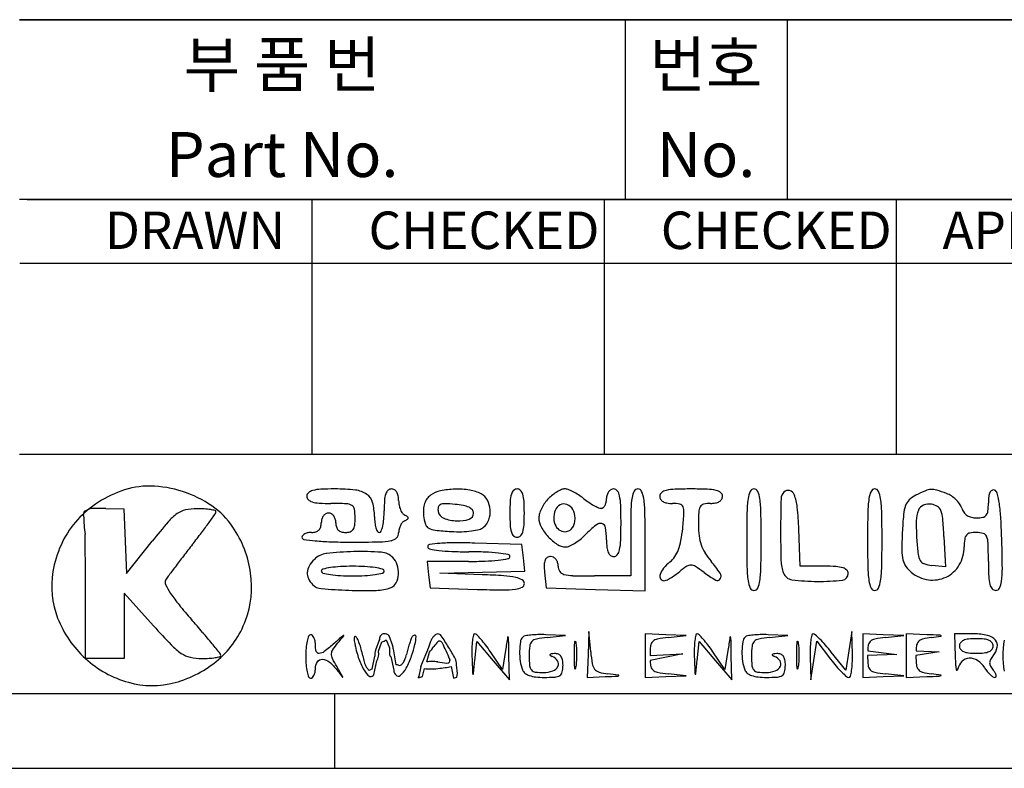
# Model space of a CAD drawing. Extents: x 0 to 367, y 0 to 257.
# Drawn here: x 184 to 250, y 0 to 50 of the extents above; entities that cross this region are included whole.
import ezdxf
from ezdxf.enums import TextEntityAlignment as Align

# ---------------------------------------------------------------- set-up
doc = ezdxf.new("R2010")
doc.units = 0
doc.header["$LTSCALE"] = 10
doc.header["$MEASUREMENT"] = 0
doc.linetypes.add('AUSGEZOGEN', pattern=[0])
doc.layers.get('0').update_dxf_attribs({"linetype": 'CONTINUOUS'})
doc.styles.add('style1', font='gulim.ttc')

msp = doc.modelspace()

# ---------------------------------------------------------------- linework, layer by layer
at = {"color": 5}
for p, q in [((362, 49.975), (184, 49.975)), ((224.4, 49.975), (224.4, 37.975)), ((235.2, 49.975), (235.2, 37.975)), ((203.505, 37.975), (203.505, 20.975)), ((223.005, 37.975), (223.005, 20.975)), ((242.505, 20.975), (242.505, 37.975)), ((184.005, 33.725), (262.005, 33.725)), ((184, 20.975), (362, 20.975))]:
    msp.add_line(p, q, dxfattribs=at)
at = {"color": 3}
for p, q in [((184, 49.975), (362, 49.975)), ((362, 37.975), (184, 37.975)), ((5, 5), (362, 5)), ((205, 5), (205, 0)), ((0, 0), (367, 0))]:
    msp.add_line(p, q, dxfattribs=at)
at = {"color": 3, "linetype": 'AUSGEZOGEN'}
msp.add_line((184.5, 37.975), (362, 37.975), dxfattribs=at)
at = {"linetype": 'ByBlock'}
for p, q in [((188.27, 16.862), (188.314, 17.135)), ((188.677, 17.328), (188.314, 17.135)), ((207.764, 7.909), (208.005, 8.573)), ((208.444, 8.576), (208.672, 8.042)), ((208.637, 8.86), (208.876, 8.192)), ((207.933, 7.812), (208.16, 8.434)), ((208.926, 7.978), (209.104, 6.897)), ((207.516, 6.616), (207.701, 7.494)), ((208.76, 7.471), (208.966, 6.546)), ((210.777, 6.806), (211.213, 7.86)), ((211.17, 7.1), (211.347, 7.754)), ((212.7, 7.269), (212.713, 7.204)), ((226.06, 7.521), (228.248, 7.632)), ((228.248, 7.632), (226.069, 7.197)), ((242.532, 7.589), (240.574, 7.521)), ((240.583, 7.846), (242.532, 7.589)), ((245.358, 7.781), (243.799, 7.521)), ((243.808, 7.836), (245.358, 7.781)), ((207.632, 6.243), (207.825, 7.165)), ((210.777, 6.806), (210.614, 6.033)), ((210.879, 6.134), (211.013, 6.665)), ((212.791, 6.79), (212.937, 6.021)), ((213.215, 6.329), (213.154, 6.903)), ((210.614, 6.033), (210.641, 6.158)), ((210.614, 6.033), (210.879, 6.134)), ((212.937, 6.021), (213.177, 6.081)), ((213.177, 6.081), (213.215, 6.329))]:
    msp.add_line(p, q, dxfattribs=at)
for p, q in [((189.745, 17.338), (190.94, 17.328)), ((190.94, 17.328), (191.036, 15.163)), ((236.086, 13.488), (235.991, 15.962)), ((191.036, 15.163), (191.131, 12.997)), ((191.131, 12.997), (192.852, 15.163)), ((224.77, 15.746), (224.77, 12.843)), ((225.737, 11.853), (225.737, 15.251)), ((245.67, 15.481), (245.766, 13.442)), ((217.513, 14.94), (214.368, 15.032)), ((217.615, 14.053), (217.513, 14.94)), ((213.944, 13.811), (211.181, 13.811)), ((211.181, 13.811), (211.283, 12.924)), ((217.717, 13.166), (217.615, 14.053)), ((214.873, 13.099), (217.717, 13.166)), ((237.685, 13.488), (236.086, 13.488)), ((245.766, 13.442), (244.863, 13.546)), ((211.283, 12.924), (211.385, 12.037)), ((212.03, 13.033), (214.873, 13.099)), ((214.852, 12.925), (212.03, 13.033)), ((219.024, 13.085), (219.126, 12.037)), ((224.77, 12.843), (222.351, 12.843)), ((188.389, 7.33), (188.389, 12.187)), ((211.385, 12.037), (214.529, 11.944)), ((219.126, 12.037), (222.431, 11.945)), ((222.431, 11.945), (225.737, 11.853)), ((190.982, 11.684), (190.976, 9.507)), ((192.939, 9.507), (190.982, 11.684)), ((190.976, 9.507), (190.97, 7.33)), ((220.416, 8.864), (219.099, 8.918)), ((219.206, 8.738), (220.416, 8.864)), ((221.98, 9.134), (221.923, 7.602)), ((222.102, 7.782), (221.98, 9.134)), ((227.108, 8.918), (225.737, 8.973)), ((225.737, 8.973), (225.737, 7.521)), ((228.479, 8.864), (227.108, 8.918)), ((227.269, 8.738), (228.479, 8.864)), ((235.252, 8.864), (233.935, 8.918)), ((234.043, 8.738), (235.252, 8.864)), ((239.515, 9.134), (239.319, 7.844)), ((239.56, 7.602), (239.515, 9.134)), ((241.622, 8.918), (240.251, 8.973)), ((240.251, 8.973), (240.251, 7.521)), ((242.993, 8.864), (241.622, 8.918)), ((241.783, 8.738), (242.993, 8.864)), ((244.525, 8.921), (243.154, 8.973)), ((243.154, 8.973), (243.154, 7.521)), ((247.68, 8.973), (246.379, 8.973)), ((246.379, 8.973), (246.423, 7.441)), ((208.023, 8.517), (208.023, 8.517)), ((208.672, 8.042), (208.672, 8.042)), ((208.926, 7.978), (208.926, 7.978)), ((214.365, 7.186), (214.496, 8.464)), ((214.496, 8.464), (215.589, 7.186)), ((229.202, 7.186), (229.332, 8.464)), ((229.332, 8.464), (230.426, 7.186)), ((236.991, 7.199), (237.187, 8.489)), ((237.187, 8.489), (238.113, 7.279)), ((189.68, 7.33), (188.389, 7.33)), ((190.97, 7.33), (189.68, 7.33)), ((207.933, 7.812), (207.933, 7.812)), ((211.244, 7.759), (211.244, 7.759)), ((216.223, 6.592), (215.416, 7.78)), ((216.419, 7.863), (216.223, 6.592)), ((216.682, 5.909), (216.649, 7.521)), ((221.923, 7.602), (221.867, 6.07)), ((225.737, 7.521), (225.737, 6.07)), ((231.059, 6.592), (230.253, 7.78)), ((231.255, 7.863), (231.059, 6.592)), ((231.519, 5.909), (231.485, 7.521)), ((236.749, 7.441), (236.795, 5.909)), ((239.122, 6.554), (238.155, 7.763)), ((239.319, 7.844), (239.122, 6.554)), ((240.251, 7.521), (240.251, 6.07)), ((243.154, 7.521), (243.154, 6.07)), ((207.825, 7.165), (207.825, 7.165)), ((211.013, 6.665), (211.013, 6.665)), ((215.589, 7.186), (216.682, 5.909)), ((230.426, 7.186), (231.519, 5.909)), ((236.795, 5.909), (236.991, 7.199)), ((207.676, 6.385), (207.676, 6.385)), ((207.676, 6.385), (207.676, 6.385)), ((221.867, 6.07), (223.077, 6.122)), ((225.737, 6.07), (227.108, 6.124)), ((227.108, 6.124), (228.479, 6.178)), ((228.479, 6.178), (227.269, 6.305)), ((240.251, 6.07), (241.622, 6.124)), ((241.622, 6.124), (242.993, 6.178)), ((242.993, 6.178), (241.783, 6.305)), ((243.154, 6.07), (244.525, 6.122))]:
    msp.add_line(p, q)
msp.add_lwpolyline([(203.085, 7.463, 0.020945), (203.109, 6.907, 0.033738), (203.18, 6.438, 0.036969), (203.283, 6.098, 0.31052), (203.408, 6.012, 0.191087), (203.531, 6.061, 0.088204), (203.636, 6.201, 0.068025), (203.707, 6.41, 0.048028), (203.73, 6.657, -0.144702), (203.864, 7.109, -0.269248), (204.194, 7.277, -0.158054), (204.669, 7.093, -0.060364), (205.167, 6.576, 0.000584), (205.541, 6.081, 0.690921), (205.559, 6.087, 0.151445), (205.548, 6.135, 0.000367), (205.181, 6.765, -0.019436), (204.88, 7.329, -0.121585), (204.813, 7.647, -0.139114), (204.906, 7.939, -0.028275), (205.235, 8.377, 0.000935), (205.632, 8.852, 0.677092), (205.621, 8.873, 0.152425), (205.564, 8.848, 0.000531), (204.998, 8.35, -0.015287), (204.324, 7.793, -0.150333), (203.983, 7.664, -0.357887), (203.792, 7.802, -0.064995), (203.73, 8.269, 0.048028), (203.707, 8.516, 0.068025), (203.636, 8.725, 0.088204), (203.531, 8.866, 0.191087), (203.408, 8.915, 0.31052), (203.283, 8.828, 0.036969), (203.18, 8.488, 0.033738), (203.109, 8.019, 0.020945)], format="xyb", close=True)
for centre, radius, start, end in [((193.527, 11.025), 7.977, 110.28519, 124.00167), ((192.613, 13.499), 5.339, 88.77152, 110.28523), ((192.566, 11.312), 7.527, 72.13896, 88.77154), ((192.567, 11.314), 7.524, 55.50313, 72.1389), ((203.467, 18.165), 0.307, 130.83792, 180.00001), ((203.73, 17.861), 0.709, 104.50009, 130.83791), ((204.205, 16.023), 2.607, 92.56044, 104.50015), ((205.031, -2.437), 21.086, 89.99995, 92.5605), ((205.031, 6.349), 12.3, 83.57972, 89.99998), ((206.223, 16.944), 1.638, 55.19605, 83.57967), ((208.96, 18.149), 0.561, 132.73103, 161.56501), ((208.805, 18.317), 0.331, 89.99999, 132.73117), ((208.805, 18.271), 0.378, 58.39554, 89.99993), ((208.753, 18.187), 0.476, 31.82748, 58.39551), ((208.517, 18.04), 0.754, 11.51583, 31.82746), ((212.427, 16.851), 1.708, 101.83802, 126.17499), ((213.174, 13.287), 5.349, 91.44644, 101.83804), ((213.178, 13.118), 5.518, 81.10653, 91.44644), ((213.66, 16.198), 2.4, 61.84499, 81.10658), ((217.397, 18.124), 0.611, 135.30494, 163.30074), ((217.19, 18.328), 0.321, 89.99994, 135.30489), ((217.19, 18.328), 0.321, 44.69511, 90.00006), ((216.984, 18.124), 0.611, 16.69926, 44.69506), ((221.374, 15.932), 2.94, 120.72421, 127.94018), ((221.113, 16.37), 2.43, 113.12196, 120.72416), ((220.372, 18.106), 0.543, 90.00006, 113.12195), ((220.372, 18.033), 0.616, 68.72847, 90), ((219.312, 15.309), 3.539, 62.89632, 68.72846), ((219.004, 14.707), 4.215, 57.21126, 62.89636), ((223.828, 18.063), 0.662, 143.13017, 163.45568), ((223.713, 18.15), 0.518, 119.80221, 143.13008), ((223.641, 18.275), 0.374, 90.00003, 119.80233), ((223.641, 18.356), 0.292, 35.70337, 89.99998), ((223.151, 18.004), 0.896, 12.09482, 35.70345), ((226.17, 17.866), 1.325, 151.21563, 170.53775), ((225.254, 18.37), 0.278, 90.00001, 151.21557), ((225.254, 18.375), 0.273, 24.63823, 90.00004), ((223.896, 17.753), 1.767, 8.10346, 24.63824), ((227.003, 18.165), 0.298, 127.74746, 179.99998), ((227.318, 17.758), 0.812, 102.99464, 127.74758), ((227.849, 15.456), 3.174, 92.15889, 102.99461), ((228.801, -9.815), 28.463, 90.00005, 92.15889), ((228.801, -9.815), 28.463, 87.84111, 89.99995), ((229.754, 15.456), 3.174, 77.00539, 87.84111), ((230.285, 17.758), 0.812, 52.25242, 77.00536), ((230.6, 18.165), 0.298, 0.00002, 52.25254), ((234.341, 17.755), 1.756, 155.27676, 171.8699), ((232.994, 18.375), 0.273, 90, 155.27675), ((232.994, 18.375), 0.273, 24.72325, 90), ((231.648, 17.755), 1.756, 8.1301, 24.72324), ((235.437, 17.994), 0.632, 134.99995, 178.55495), ((235.269, 18.161), 0.395, 75.3156, 135.00004), ((235.253, 18.098), 0.46, 21.99907, 75.31562), ((242.404, 17.755), 1.756, 155.27676, 171.8699), ((241.058, 18.375), 0.273, 90, 155.27675), ((241.058, 18.375), 0.273, 24.72325, 90), ((239.711, 17.755), 1.756, 8.1301, 24.72324), ((248.775, 8.362), 11.054, 113.09166, 116.75507), ((244.871, 17.52), 1.098, 93.12952, 113.09161), ((244.87, 17.536), 1.083, 72.96315, 93.12948), ((242.088, 8.458), 10.577, 69.18328, 72.96309), ((249.549, 18.037), 0.894, 154.90265, 173.69037), ((249.014, 18.287), 0.303, 118.55362, 154.90266), ((248.972, 18.364), 0.216, 71.65242, 118.55349), ((248.948, 18.289), 0.294, 14.19499, 71.65255), ((203.481, 18.165), 0.321, 179.99994, 225.30489), ((203.685, 18.371), 0.611, 225.30494, 253.30074), ((204.094, 19.732), 2.032, 253.30075, 266.77607), ((206.591, 17.473), 0.994, 15.66739, 55.19601), ((204.228, 16.81), 3.447, 359.99995, 15.66744), ((218.845, 17.197), 10.525, 176.18031, 179.99998), ((210.054, 17.784), 1.714, 161.56511, 176.18021), ((207.677, 17.869), 1.611, 0.00002, 11.51593), ((210.933, 17.869), 1.645, 180.00005, 190.93959), ((212.116, 17.304), 1.161, 144.03558, 161.26877), ((212.072, 17.336), 1.107, 126.17487, 144.03553), ((214.31, 17.413), 1.023, 28.32964, 61.84505), ((213.808, 17.143), 1.593, 4.27368, 28.32961), ((230.818, 17.036), 14.111, 176.77604, 179.99998), ((218.758, 17.715), 2.032, 163.30075, 176.77607), ((215.623, 17.715), 2.032, 3.22393, 16.69925), ((203.563, 17.036), 14.111, 0.00002, 3.22396), ((220.839, 16.451), 2.195, 135.00006, 145.04125), ((221.427, 15.863), 3.027, 127.94013, 134.99994), ((218.842, 14.456), 4.514, 51.81139, 57.21132), ((225.042, 22.338), 5.515, 231.81134, 236.17652), ((224.532, 21.577), 4.598, 236.17651, 241.17924), ((222.376, 17.918), 0.772, 331.35946, 347.94508), ((221.975, 18.004), 1.182, 347.94508, 359.99999), ((224.029, 18.004), 0.871, 163.4556, 179.99995), ((220.491, 17.434), 3.616, 1.93758, 12.09474), ((230.474, 17.149), 5.687, 170.53773, 178.63713), ((218.117, 16.93), 7.604, 1.1046, 8.10351), ((227.081, 18.165), 0.376, 180, 212.6421), ((227.16, 18.215), 0.469, 212.64206, 240.2761), ((227.333, 18.519), 0.819, 240.27605, 260.16217), ((230.282, 18.478), 0.779, 280.80022, 300.96381), ((230.44, 18.215), 0.473, 300.96381, 327.99233), ((230.521, 18.165), 0.377, 327.99235, 0.00003), ((240.084, 16.935), 7.557, 171.86989, 178.89055), ((225.905, 16.935), 7.557, 1.10945, 8.13011), ((338.281, 15.399), 103.509, 178.55482, 179.72502), ((232.816, 17.114), 3.088, 5.86608, 21.99908), ((248.147, 16.935), 7.557, 171.86989, 178.89055), ((233.968, 16.935), 7.557, 1.10945, 8.13011), ((244.032, 17.212), 0.98, 133.30118, 160.06659), ((244.638, 16.569), 1.863, 116.75503, 133.3012), ((245.27, 16.827), 1.623, 56.3923, 69.18324), ((244.946, 16.34), 2.208, 46.23764, 56.39228), ((245.061, 16.46), 2.043, 35.75657, 46.23759), ((252.521, 17.708), 3.884, 173.69031, 179.99996), ((242.717, 16.713), 6.721, 8.25252, 14.19505), ((192.75, 12.176), 6.588, 124.0017, 139.83365), ((189.361, 1.889), 15.454, 88.57376, 92.53722), ((195.365, 15.813), 1.466, 101.94256, 125.97492), ((195.835, 13.587), 3.741, 90.00005, 101.94251), ((195.835, 9.039), 8.29, 86.65327, 90.00002), ((196.069, 13.039), 4.282, 81.16706, 86.65335), ((196.141, 13.498), 3.818, 76.42159, 81.16707), ((193.809, 13.123), 5.33, 33.96296, 55.50302), ((197.018, 17.132), 0.0793, 0.00006, 76.42154), ((196.868, 17.132), 0.229, 325.07453, 0.00004), ((204.773, 31.792), 14.111, 266.77604, 269.99998), ((204.773, -8.867), 26.548, 87.772, 90.00004), ((205.775, 16.893), 0.769, 59.03621, 87.77206), ((205.986, 17.245), 0.358, 8.86494, 59.03625), ((202.578, 16.713), 3.808, 359.99998, 8.86494), ((201.672, 17.197), 6.649, 355.20042, 359.99996), ((210.798, 17.843), 1.507, 190.93961, 202.61989), ((210.495, 17.717), 1.179, 202.61986, 215.64131), ((213.475, 17.146), 2.538, 176.49459, 186.49231), ((212.387, 17.212), 1.447, 161.26881, 176.49461), ((212.686, 17.284), 0.774, 168.73944, 190.90064), ((212.505, 17.249), 0.59, 190.90073, 248.92681), ((212.148, 17.391), 0.225, 113.28006, 168.73945), ((212.351, 16.919), 0.74, 88.52215, 113.28007), ((212.058, 5.553), 12.109, 85.29827, 88.5222), ((212.588, 11.997), 5.644, 79.62697, 85.29832), ((213.328, 16.04), 1.533, 64.67248, 79.62696), ((213.698, 16.821), 0.669, 40.4181, 64.67257), ((213.95, 17.036), 0.338, 0.00001, 40.41797), ((213.751, 17.138), 1.65, 340.68631, 4.27362), ((221.061, 16.244), 2.493, 153.43491, 162.17012), ((221.325, 16.112), 2.788, 145.04121, 153.43495), ((221.106, 16.695), 1.468, 159.00642, 180.76523), ((220.382, 16.973), 0.692, 117.82147, 159.00643), ((220.316, 17.097), 0.552, 69.04591, 117.82146), ((220.234, 16.882), 0.782, 29.90201, 69.04592), ((219.94, 16.713), 1.121, 0.00003, 29.90192), ((224.202, 20.977), 3.913, 241.17919, 246.12969), ((222.805, 17.82), 0.462, 246.12967, 269.99995), ((222.805, 17.567), 0.208, 269.9999, 310.24391), ((222.62, 17.785), 0.494, 310.24397, 331.35962), ((189.66, 16.391), 34.465, 359.99997, 1.93766), ((289.469, 15.746), 64.699, 178.63723, 179.99994), ((227.552, 19.784), 2.103, 260.16212, 269.99995), ((227.552, 15.161), 2.52, 78.52181, 90), ((227.996, 17.346), 0.29, 22.31668, 78.52184), ((193.708, 19.326), 34.69, 354.5115, 356.29382), ((227.489, 17.138), 0.839, 356.29385, 22.31678), ((245.394, 16.254), 16.109, 176.9876, 180.00003), ((230.118, 17.058), 0.812, 150.52521, 176.98764), ((229.72, 17.283), 0.354, 103.2773, 150.5252), ((230.092, 15.709), 1.972, 90.00001, 103.2773), ((230.092, 19.477), 1.796, 269.99995, 280.80023), ((213.137, 15.092), 22.871, 2.18071, 5.86612), ((245.367, 16.728), 2.4, 160.06654, 174.89527), ((245.712, 16.511), 1.887, 157.69321, 179.49336), ((244.522, 17), 0.601, 111.76487, 157.69328), ((244.696, 16.564), 1.07, 81.918, 111.76492), ((244.7, 16.598), 1.035, 58.40571, 81.91796), ((244.951, 17.006), 0.557, 21.03505, 58.40571), ((243.677, 16.516), 1.922, 4.71965, 21.03508), ((245.923, 17.08), 0.98, 17.60886, 35.75652), ((247.828, 17.685), 1.018, 197.60882, 215.51618), ((247.678, 17.578), 0.835, 215.5162, 236.30685), ((248.064, 17.235), 0.546, 321.72812, 353.50922), ((243.904, 17.708), 4.733, 353.50921, 360), ((237.704, 15.986), 11.786, 3.26397, 8.2525), ((192.642, 12.268), 6.446, 139.83369, 155.85699), ((201.439, 17.226), 13.174, 181.58266, 187.02185), ((232.066, -16.002), 50.089, 139.6153, 141.52481), ((196.496, 14.254), 3.392, 125.97497, 139.6154), ((146.839, 52.067), 61.249, 324.39945, 325.07439), ((204.999, 16.391), 0.871, 163.4556, 179.99995), ((204.799, 16.451), 0.662, 143.13017, 163.45568), ((204.683, 16.537), 0.518, 119.80221, 143.13008), ((204.612, 16.662), 0.374, 90.00003, 119.80233), ((204.612, 16.662), 0.374, 60.19767, 89.99997), ((204.54, 16.537), 0.518, 36.86992, 60.19779), ((204.425, 16.451), 0.662, 16.54432, 36.86983), ((204.224, 16.391), 0.871, 0.00005, 16.5444), ((202.433, 16.713), 3.953, 352.96557, 359.99997), ((211.237, 16.81), 3.562, 180.00007, 186.57444), ((204.792, 16.935), 3.518, 347.47119, 355.20043), ((209.859, 17.261), 0.397, 215.64128, 244.98311), ((209.885, 16.112), 0.456, 115.01699, 139.5495), ((208.883, 15.169), 1.912, 58.30876, 64.98321), ((208.883, 18.258), 1.912, 295.01679, 301.69124), ((209.837, 16.713), 0.0968, 0.00003, 58.30871), ((209.837, 16.713), 0.0968, 301.69129, 359.99997), ((213.873, 17.191), 2.938, 186.49233, 197.64748), ((213.28, 19.259), 2.744, 248.92683, 267.53287), ((213.264, 18.883), 2.368, 267.53285, 287.92657), ((213.861, 17.036), 0.426, 287.92654, 359.99998), ((214.227, 16.972), 1.146, 309.69013, 340.68629), ((230.818, 17.036), 14.111, 180.00002, 183.22396), ((203.563, 17.036), 14.111, 356.77604, 359.99998), ((219.6, 16.713), 0.959, 162.17006, 179.99997), ((219.877, 16.713), 1.235, 179.99999, 209.06425), ((220.712, 16.69), 1.074, 180.76528, 208.26334), ((219.466, 16.713), 1.594, 347.5822, 0.00001), ((131.042, 15.251), 94.695, 359.99998, 1.10463), ((326.457, 15.262), 93.947, 178.89055, 180.00001), ((139.531, 15.262), 93.947, 359.99999, 1.10945), ((334.521, 15.262), 93.947, 178.89055, 180.00001), ((147.595, 15.262), 93.947, 359.99999, 1.10945), ((271.465, 14.396), 28.602, 174.89519, 177.30955), ((261.9, 16.368), 18.076, 179.49333, 183.63788), ((211.572, 13.865), 34.135, 2.71324, 4.71969), ((247.727, 17.652), 0.923, 236.30688, 255.92594), ((247.853, 18.151), 1.438, 255.92592, 269.99998), ((247.853, 18.741), 2.028, 270.00003, 281.77952), ((248.187, 17.138), 0.39, 281.77955, 321.72821), ((197.613, 13.7), 51.942, 1.60534, 3.26391), ((171.408, 34.476), 31.031, 322.83232, 324.39945), ((192.115, 11.982), 7.373, 8.16918, 33.96291), ((203.483, 16.736), 0.99, 270.00002, 286.53069), ((203.628, 16.245), 0.478, 286.53069, 315.00006), ((203.628, 16.245), 0.478, 314.99994, 343.46931), ((203.138, 16.391), 0.99, 343.46931, 359.99998), ((206.085, 16.391), 0.99, 180.00002, 196.53069), ((205.595, 16.245), 0.478, 196.53069, 225.00006), ((205.595, 16.245), 0.478, 224.99994, 253.46931), ((205.74, 16.736), 0.99, 253.46931, 269.99998), ((205.74, 16.734), 0.988, 269.99996, 288.57071), ((205.933, 16.159), 0.382, 288.57074, 326.30994), ((205.708, 16.309), 0.652, 326.30993, 352.96547), ((209.646, 16.627), 1.959, 186.57447, 196.85834), ((208.888, 16.397), 1.168, 196.85843, 209.73253), ((207.998, 15.889), 0.143, 209.73262, 270), ((207.998, 15.88), 0.134, 269.99988, 339.00234), ((205.877, 16.694), 2.406, 339.00239, 347.47121), ((210.348, 15.719), 1.06, 166.3362, 179.99993), ((210.43, 15.699), 1.144, 153.43491, 166.33619), ((210.281, 15.774), 0.977, 139.54946, 153.43493), ((211.532, 16.446), 0.481, 197.64748, 240.12189), ((211.823, 16.953), 1.066, 240.12191, 264.27576), ((214.209, 40.754), 24.986, 264.27569, 266.72488), ((213.287, 24.635), 8.841, 266.72487, 271.34023), ((213.349, 21.991), 6.196, 271.3402, 277.36473), ((213.529, 20.598), 4.791, 277.36468, 283.77371), ((214.497, 16.646), 0.722, 283.77357, 309.69017), ((218.758, 16.357), 2.032, 183.22393, 196.69925), ((217.397, 15.948), 0.611, 196.69926, 224.69506), ((216.984, 15.948), 0.611, 315.30494, 343.30074), ((215.623, 16.357), 2.032, 343.30075, 356.77607), ((221.761, 17.761), 3.391, 209.06416, 222.74547), ((220.436, 16.541), 0.761, 208.26335, 242.07794), ((220.376, 16.428), 0.632, 242.07796, 280.90064), ((220.379, 16.411), 0.615, 280.90071, 305.0362), ((220.356, 16.444), 0.655, 305.03607, 328.04385), ((220.174, 16.558), 0.87, 328.0439, 347.58218), ((228.76, 8.56), 9.934, 129.36714, 135.00001), ((222.753, 15.882), 0.464, 77.22125, 129.36718), ((222.786, 16.028), 0.314, 8.64609, 77.22125), ((217.748, 15.262), 5.409, 0.00006, 8.64602), ((189.66, 16.391), 34.465, 358.06234, 0.00003), ((219.077, 16.889), 9.204, 349.47523, 354.51141), ((235.247, 16.254), 5.962, 180.00001, 187.08844), ((295.303, 15.605), 60.53, 179.72497, 181.65189), ((-39.751, 12.187), 228.14, 0.00002, 0.86106), ((152.797, 48.586), 54.387, 321.80282, 322.83231), ((203.017, 15.423), 0.18, 136.72766, 179.99992), ((202.977, 15.423), 0.139, 179.99997, 261.4361), ((203.251, 15.203), 0.501, 116.5651, 136.72779), ((205.272, 30.666), 15.554, 261.43605, 264.28946), ((203.391, 14.923), 0.814, 100.99883, 116.56503), ((203.483, 14.452), 1.294, 90, 100.99876), ((205.236, 30.301), 15.187, 264.28941, 268.15399), ((206.063, 55.966), 40.865, 268.15398, 270.00001), ((206.063, 136.1), 121, 269.99995, 270.92012), ((207.933, 19.651), 4.535, 270.92009, 280.85011), ((208.654, 15.891), 0.707, 280.8501, 314.32288), ((208.822, 15.719), 0.466, 314.32282, 0.00004), ((217.19, 15.744), 0.321, 224.69511, 270.00006), ((217.19, 15.744), 0.321, 269.99994, 315.30489), ((221.7, 17.704), 3.308, 222.74545, 236.5318), ((219.028, 18.238), 3.789, 301.71511, 308.57275), ((218.814, 18.505), 4.131, 308.57266, 315.00002), ((228.237, 15.262), 5.08, 179.99995, 185.84538), ((220.491, 15.348), 3.616, 347.90526, 358.06242), ((224.652, 15.853), 3.534, 339.18361, 349.47526), ((232.226, 15.879), 2.918, 187.08844, 199.18608), ((326.457, 15.262), 93.947, 179.99999, 181.10945), ((139.531, 15.262), 93.947, 358.89055, 0.00001), ((334.521, 15.262), 93.947, 179.99999, 181.10945), ((147.595, 15.262), 93.947, 358.89055, 0.00001), ((270.582, 14.438), 27.718, 177.30953, 179.7539), ((261.778, 16.36), 17.954, 183.63786, 186.64801), ((251.358, 14.778), 4.334, 173.10303, 180.00005), ((247.571, 15.236), 0.519, 140.19447, 173.10308), ((247.479, 15.313), 0.4, 100.91787, 140.19442), ((247.831, 13.491), 2.255, 89.99997, 100.91801), ((247.831, 14.131), 1.615, 73.33443, 90.00006), ((248.191, 15.333), 0.36, 22.61985, 73.3344), ((247.359, 14.987), 1.26, 1.68303, 22.61983), ((152.036, 12.423), 97.537, 0.54399, 1.60533), ((193.447, 11.907), 7.329, 155.857, 170.41047), ((276.481, -48.733), 102.994, 141.80281, 142.35903), ((206.731, -4.591), 19.062, 91.31115, 96.83408), ((206.739, -4.967), 19.438, 85.89886, 91.31116), ((211.371, 14.79), 0.147, 98.44842, 179.99996), ((211.37, 14.79), 0.146, 180.00003, 258.68405), ((212.971, 22.79), 8.305, 258.68412, 263.04953), ((212.796, 5.194), 9.848, 94.39875, 98.44845), ((213.224, 24.869), 10.399, 263.04948, 267.82932), ((213.027, 2.188), 12.863, 90.03556, 94.39868), ((213.965, 44.418), 29.962, 267.82926, 270.00002), ((213.047, -29.972), 45.024, 88.31855, 90.03555), ((213.965, -13.574), 28.03, 87.74532, 89.99995), ((220.43, 15.783), 1.005, 236.53189, 269.99996), ((220.43, 15.37), 0.592, 269.99994, 294.53268), ((219.386, 17.658), 3.106, 294.53263, 301.71517), ((224.351, 14.864), 1.173, 185.8453, 203.19858), ((223.151, 14.778), 0.896, 324.29655, 347.90518), ((225.813, 15.411), 2.292, 326.07364, 339.18373), ((232.057, 15.82), 2.738, 199.18609, 211.74534), ((245.716, 14.544), 2.852, 179.75389, 192.74793), ((244.656, 14.778), 2.368, 329.52245, 0.00002), ((207.328, 13.811), 41.309, 359.99996, 1.68305), ((253.237, -30.807), 73.64, 142.359, 143.07428), ((205.32, 12.296), 2.338, 134.99994, 148.90367), ((204.623, 12.992), 1.353, 96.83409, 135.00002), ((208.043, 13.21), 1.214, 44.99999, 85.8989), ((208.058, 13.226), 1.192, 17.21527, 44.99995), ((213.944, 42.356), 28.546, 270.00005, 272.23291), ((214.611, 25.246), 11.423, 272.23289, 276.65833), ((214.625, 3.181), 11.262, 83.2901, 87.74532), ((214.691, 24.557), 10.729, 276.6583, 280.21493), ((214.71, 3.902), 10.535, 79.69529, 83.29019), ((216.57, 14.133), 0.137, 0.00001, 79.69524), ((216.57, 14.133), 0.137, 280.21509, 0.00005), ((219.861, 13.592), 0.861, 158.96251, 180.00953), ((219.373, 13.78), 0.339, 121.0059, 158.96251), ((219.428, 13.689), 0.444, 90.00002, 121.00586), ((219.428, 13.705), 0.428, 62.51148, 90.00004), ((219.395, 13.642), 0.499, 38.01394, 62.51156), ((219.296, 13.564), 0.625, 16.47373, 38.01403), ((223.721, 14.594), 0.488, 203.19859, 232.68018), ((223.641, 14.489), 0.356, 232.68017, 269.99996), ((223.641, 14.425), 0.292, 270.00002, 324.29663), ((226.378, 15.031), 1.611, 308.99887, 326.07367), ((233.755, 16.87), 4.735, 211.74536, 220.07868), ((222.578, 7.465), 9.873, 34.24366, 40.07877), ((237.315, 13.933), 2.518, 181.6519, 200.9936), ((244.138, 14.187), 1.234, 192.74786, 215.08251), ((244.962, 14.4), 1.024, 186.64798, 210.90608), ((244.506, 14.127), 0.492, 210.90604, 251.32822), ((272.458, 13.811), 23.821, 180.00004, 182.38484), ((258.695, -34.908), 80.468, 143.07425, 143.62268), ((204.14, 13.008), 0.96, 148.90364, 175.93668), ((204.261, 13.166), 0.133, 103.79122, 180.00001), ((204.261, 13.166), 0.133, 179.99999, 256.20878), ((205.619, 7.631), 5.832, 98.74616, 103.79127), ((205.793, 6.505), 6.971, 93.17783, 98.74611), ((206.224, -1.27), 14.758, 89.99996, 93.17784), ((206.224, -1.27), 14.758, 86.82216, 90.00004), ((206.656, 6.505), 6.971, 81.25389, 86.82217), ((206.829, 7.631), 5.832, 76.20873, 81.25384), ((208.188, 13.166), 0.133, 359.99999, 76.20878), ((208.188, 13.166), 0.133, 283.79122, 0.00001), ((207.515, 13.057), 1.761, 356.4723, 17.21522), ((224.291, 13.593), 5.291, 180.00959, 185.50733), ((219.038, 13.488), 0.894, 0.00005, 16.47372), ((220.549, 13.488), 0.617, 180.00003, 214.17173), ((220.44, 13.414), 0.485, 214.17172, 255.06863), ((227.924, 12.56), 1.247, 140.31225, 162.38036), ((229.312, 11.408), 3.051, 128.99883, 140.3122), ((232.168, 8.011), 6.582, 123.74736, 128.99886), ((228.777, 13.087), 0.477, 87.98971, 123.74744), ((228.773, 12.981), 0.582, 57.07897, 87.98963), ((222.9, 3.911), 11.389, 53.52328, 57.079), ((240.084, 13.589), 7.557, 181.10945, 188.13011), ((225.905, 13.589), 7.557, 351.86989, 358.89055), ((237.685, -0.298), 13.787, 86.73252, 89.99999), ((238.356, 11.465), 2.004, 73.16703, 86.73256), ((238.761, 12.803), 0.607, 45.0929, 73.16705), ((238.962, 13.004), 0.322, 359.99999, 45.09293), ((248.147, 13.589), 7.557, 181.10945, 188.13011), ((233.968, 13.589), 7.557, 351.86989, 358.89055), ((244.715, 14.593), 1.939, 215.08249, 231.00111), ((245.148, 16.029), 2.499, 251.3282, 263.45486), ((244.927, 14.619), 2.054, 295.61616, 329.52245), ((242.927, 13.286), 6.642, 352.99202, 0.54408), ((192.003, 12.151), 5.864, 170.41055, 201.17582), ((194.002, 12.409), 0.303, 149.80259, 206.84701), ((196.189, 11.136), 2.833, 143.62266, 149.80246), ((193.051, 12.116), 6.427, 339.57933, 8.16921), ((203.994, 13.018), 0.813, 175.93667, 205.86942), ((204.593, 13.309), 1.479, 205.86943, 224.99994), ((205.619, 18.7), 5.832, 256.20873, 261.25384), ((205.793, 19.826), 6.971, 261.25389, 266.82217), ((206.224, 27.601), 14.758, 266.82216, 270.00004), ((206.224, 27.601), 14.758, 269.99996, 273.17784), ((206.656, 19.826), 6.971, 273.17783, 278.74611), ((206.829, 18.7), 5.832, 278.74616, 283.79127), ((207.798, 13.04), 1.478, 333.65277, 356.47222), ((212.773, -41.65), 54.616, 86.28557, 87.81856), ((215.944, 7.197), 5.665, 78.18362, 86.28553), ((216.802, 11.299), 1.474, 60.37237, 78.1836), ((217.392, 12.335), 0.283, 0.00006, 60.37235), ((220.97, 15.401), 2.541, 255.06861, 268.64578), ((222.351, 73.824), 60.981, 268.64582, 270.00004), ((227.075, 12.83), 0.357, 162.38045, 209.95125), ((226.992, 12.781), 0.261, 209.95128, 269.99999), ((226.992, 12.878), 0.357, 269.99993, 295.80023), ((225.486, 15.993), 3.818, 295.80026, 300.3375), ((225.191, 16.497), 4.401, 300.33754, 305.05644), ((224.506, 17.474), 5.594, 305.05654, 308.99879), ((234.098, 19.057), 7.447, 233.52327, 240.62888), ((230.556, 12.763), 0.225, 240.6288, 328.5389), ((230.453, 12.826), 0.346, 328.53889, 34.2437), ((234.341, 12.769), 1.756, 188.1301, 204.72324), ((231.648, 12.769), 1.756, 335.27676, 351.8699), ((235.614, 13.28), 0.697, 200.99367, 262.68911), ((237.314, 26.527), 14.052, 262.68918, 269.65008), ((237.311, 26.093), 13.618, 269.65009, 276.67922), ((238.844, 13.004), 0.44, 276.67917, 0.00005), ((242.404, 12.769), 1.756, 188.1301, 204.72324), ((239.711, 12.769), 1.756, 335.27676, 351.8699), ((244.974, 14.913), 2.351, 231.00113, 261.63765), ((244.93, 14.612), 2.047, 261.63765, 295.61613), ((251.313, 12.93), 2.658, 182.38491, 194.35022), ((199.213, 15.047), 6.144, 206.84707, 213.24924), ((204.201, 12.916), 0.924, 225.00006, 265.18674), ((207.391, 50.801), 38.943, 265.1868, 267.90593), ((207.009, 40.36), 28.495, 267.90595, 271.58632), ((207.716, 14.839), 2.965, 271.58635, 290.99358), ((208.549, 12.668), 0.639, 290.99367, 333.65271), ((217.024, 96.912), 85.004, 268.3185, 269.46785), ((216.294, 18.32), 6.409, 269.46782, 277.08055), ((216.915, 13.322), 1.373, 277.08058, 296.31122), ((217.403, 12.335), 0.271, 296.31129, 359.99999), ((232.994, 12.149), 0.273, 204.72325, 270), ((232.994, 12.149), 0.273, 270, 335.27675), ((241.058, 12.149), 0.273, 204.72325, 270), ((241.058, 12.149), 0.273, 270, 335.27675), ((249.407, 12.442), 0.69, 194.35019, 221.71337), ((249.132, 12.198), 0.322, 221.71337, 269.99998), ((249.132, 12.158), 0.283, 270.00001, 333.09592), ((248.183, 12.64), 1.347, 333.09588, 352.99201), ((202.023, 16.889), 9.503, 213.24928, 219.02393), ((216.912, 28.957), 28.669, 219.02398, 221.5591), ((193.188, 12.61), 7.135, 201.1759, 227.73534), ((144.162, -35.541), 68.555, 40.60371, 41.55917), ((193.063, 12.112), 6.414, 310.95721, 339.57935), ((232.393, 44.975), 53.053, 221.95468, 223.8266), ((167.129, -15.854), 38.305, 39.12648, 40.60378), ((207.399, 8.633), 1.075, 173.12532, 185.98205), ((206.382, 8.756), 0.0496, 58.28259, 173.12526), ((206.239, 8.525), 0.32, 26.08705, 58.28259), ((203.264, 7.068), 3.634, 20.65732, 26.08703), ((208.357, 8.631), 0.358, 158.67166, 179.99999), ((208.27, 8.631), 0.272, 180.00007, 192.43826), ((208.343, 8.637), 0.343, 136.64179, 158.67153), ((208.331, 8.648), 0.327, 113.98835, 136.64169), ((208.321, 8.67), 0.303, 90.00003, 113.98841), ((208.321, 8.237), 0.736, 80.34171, 89.99996), ((207.648, 9.577), 1.28, 301.71754, 308.47763), ((208.37, 8.526), 0.443, 66.2033, 80.34175), ((208.443, 8.691), 0.262, 47.64822, 66.20326), ((208.57, 8.83), 0.0736, 15.50549, 47.64827), ((218.73, 5.569), 9.145, 160.66897, 162.61514), ((211.011, 8.277), 0.965, 150.50494, 160.66896), ((210.415, 8.615), 0.28, 104.94456, 150.50505), ((210.364, 8.804), 0.0839, 359.02371, 104.94447), ((208.1, 8.842), 2.349, 345.66177, 359.0238), ((212.56, 8.025), 1.222, 148.80463, 159.00639), ((212.377, 8.136), 1.008, 137.0139, 148.80459), ((212.186, 8.314), 0.747, 123.52792, 137.01397), ((211.895, 8.753), 0.22, 90.00003, 123.52799), ((211.895, 8.691), 0.282, 34.46502, 90.00001), ((196.777, -1.686), 18.618, 31.69841, 34.46497), ((218.542, 7.991), 4.361, 168.01733, 173.00586), ((214.367, 8.877), 0.0935, 89.47805, 168.01735), ((214.366, 8.781), 0.189, 44.70982, 89.47799), ((209.591, 4.054), 6.908, 41.36753, 44.7097), ((209.748, 4.192), 6.7, 37.12151, 41.36756), ((431.786, -25.371), 217.916, 170.99, 171.22767), ((216.578, 8.753), 0.0196, 33.92127, 170.98988), ((216.451, 8.668), 0.172, 1.31482, 33.92122), ((-336.407, -4.022), 553.176, 1.19575, 1.31492), ((217.966, 8.358), 0.565, 134.99993, 171.53397), ((217.774, 8.551), 0.293, 100.26847, 135.00005), ((218.648, 3.726), 5.196, 95.99187, 100.26839), ((218.703, 3.201), 5.724, 91.24434, 95.99188), ((218.589, 8.061), 0.58, 100.77959, 135.61889), ((220.116, 0.042), 8.744, 95.97164, 100.77966), ((218.758, 0.651), 8.275, 87.64254, 91.24432), ((226.656, 8.054), 0.588, 100.7721, 135.16408), ((228.177, 0.062), 8.723, 95.97164, 100.7721), ((233.378, 7.991), 4.361, 168.01733, 173.00586), ((229.204, 8.877), 0.0935, 89.47805, 168.01735), ((229.203, 8.781), 0.189, 44.70982, 89.47799), ((224.428, 4.054), 6.908, 41.36753, 44.7097), ((224.584, 4.192), 6.7, 37.12151, 41.36756), ((446.623, -25.371), 217.916, 170.99, 171.22767), ((231.414, 8.753), 0.0196, 33.92127, 170.98988), ((231.287, 8.668), 0.172, 1.31482, 33.92122), ((-321.57, -4.022), 553.176, 1.19575, 1.31492), ((232.803, 8.358), 0.565, 134.99993, 171.53397), ((232.61, 8.551), 0.293, 100.26847, 135.00005), ((233.484, 3.726), 5.196, 95.99187, 100.26839), ((233.539, 3.201), 5.724, 91.24434, 95.99188), ((233.425, 8.061), 0.58, 100.77959, 135.61889), ((234.952, 0.042), 8.744, 95.97164, 100.77966), ((233.595, 0.651), 8.275, 87.64254, 91.24432), ((241.159, 7.963), 4.407, 167.75228, 172.70462), ((236.945, 8.878), 0.0949, 89.99778, 167.75239), ((236.945, 8.767), 0.206, 47.77323, 89.99763), ((231.005, 2.222), 9.045, 45.00004, 47.77325), ((231.593, 2.81), 8.213, 41.2631, 45.00006), ((241.17, 8.054), 0.588, 100.7721, 135.16408), ((242.691, 0.062), 8.723, 95.97164, 100.7721), ((244.379, 8.102), 0.543, 103.8607, 139.28601), ((245.481, 3.634), 5.145, 97.07419, 103.86061), ((237.846, -168.447), 177.494, 87.57351, 87.84349), ((237.614, 67.025), 58.732, 277.07413, 277.68215), ((245.35, 8.638), 0.25, 60.60501, 87.57364), ((245.463, 8.839), 0.0195, 277.68228, 60.60513), ((247.433, 7.456), 1.173, 95.8453, 113.19858), ((247.831, 3.57), 5.08, 89.99995, 95.84538), ((247.68, 4.884), 4.089, 77.32625, 89.99998), ((247.831, 3.57), 5.08, 84.15462, 90.00005), ((248.229, 7.456), 1.173, 66.80142, 84.1547), ((248.357, 7.897), 1, 41.25348, 77.32626), ((248.701, 8.199), 0.543, 347.82863, 41.25345), ((253.133, 7.783), 3.518, 167.47119, 175.20043), ((197.105, 11.104), 4.14, 223.82664, 235.92976), ((130.344, -45.776), 85.724, 38.56222, 39.12647), ((209.536, 8.857), 3.223, 185.982, 193.1492), ((215.269, 10.196), 9.11, 193.14912, 196.45004), ((202.639, 6.833), 4.301, 15.08411, 20.6572), ((201.2, 6.445), 5.791, 10.62521, 15.08409), ((207.838, 7.835), 0.105, 134.67185, 158.19038), ((208.16, 8.601), 0.167, 270, 282.83169), ((208.107, 8.834), 0.406, 282.83159, 301.71741), ((210.639, 7.898), 1.972, 175.83122, 182.35865), ((208.664, 8.066), 0.246, 16.17162, 30.58579), ((208.267, 7.951), 0.659, 2.35867, 16.17174), ((220.991, 4.914), 11.499, 164.67564, 166.54779), ((219.66, 5.278), 10.119, 162.61517, 164.6757), ((201.246, 10.594), 9.423, 340.90368, 345.66175), ((211.393, 7.86), 0.18, 161.30767, 180), ((224.888, 3.294), 14.426, 159.00635, 161.30773), ((205.607, 12.546), 7.478, 320.14194, 323.82506), ((214.529, 6.022), 3.576, 137.24523, 143.8251), ((212.009, 8.352), 0.144, 69.89226, 137.24518), ((211.966, 8.234), 0.269, 27.25669, 69.89226), ((201.464, 2.824), 12.083, 24.49544, 27.25673), ((201.048, 0.952), 13.599, 27.96804, 31.69835), ((224.081, 7.791), 9.907, 178.63011, 182.02681), ((219.225, 7.907), 5.05, 173.00585, 178.63002), ((206.437, 1.686), 10.852, 34.16286, 37.12145), ((221.831, 7.783), 4.472, 171.53401, 179.49354), ((224.218, 7.502), 6.221, 173.87979, 180.00005), ((218.538, 8.111), 0.509, 135.61894, 173.87982), ((240.629, 7.575), 19.637, 178.46512, 180.15646), ((223.829, 8.025), 2.831, 171.40122, 178.46515), ((221.063, 8.443), 0.0341, 66.8305, 171.40142), ((221.043, 8.397), 0.0848, 10.92317, 66.83037), ((218.423, 7.891), 2.753, 3.78338, 10.9231), ((214.368, 7.623), 6.817, 0.15642, 3.7834), ((231.878, 7.521), 5.818, 173.60312, 180), ((226.596, 8.113), 0.503, 135.164, 173.60314), ((238.917, 7.791), 9.907, 178.63011, 182.02681), ((234.062, 7.907), 5.05, 173.00585, 178.63002), ((221.274, 1.686), 10.852, 34.16286, 37.12145), ((236.667, 7.783), 4.472, 171.53401, 179.49354), ((239.054, 7.502), 6.221, 173.87979, 180.00005), ((233.375, 8.111), 0.509, 135.61894, 173.87982), ((255.465, 7.575), 19.637, 178.46512, 180.15646), ((238.665, 8.025), 2.831, 171.40122, 178.46515), ((235.9, 8.443), 0.0341, 66.8305, 171.40142), ((235.88, 8.397), 0.0848, 10.92317, 66.83037), ((233.26, 7.891), 2.753, 3.78338, 10.9231), ((229.205, 7.623), 6.817, 0.15642, 3.7834), ((246.648, 7.736), 9.903, 178.31245, 181.71121), ((241.818, 7.879), 5.071, 172.70463, 178.31254), ((227.764, -0.55), 13.307, 38.65998, 41.26315), ((246.392, 7.521), 5.818, 173.60312, 176.80157), ((241.11, 8.113), 0.503, 135.164, 173.60314), ((249.526, 7.521), 5.727, 173.70863, 176.8543), ((244.396, 8.087), 0.566, 139.28596, 173.70864), ((247.058, 8.166), 0.356, 142.68017, 179.99996), ((247.058, 8.166), 0.356, 180.00004, 217.31983), ((247.163, 8.086), 0.488, 113.19859, 142.68018), ((247.163, 8.246), 0.488, 217.31982, 246.80141), ((248.499, 8.086), 0.488, 37.31982, 66.80141), ((248.499, 8.246), 0.488, 293.19859, 322.68018), ((248.604, 8.166), 0.356, 0.00004, 37.31983), ((248.604, 8.166), 0.356, 322.68017, 359.99996), ((247.937, 8.363), 1.325, 320.30984, 347.82869), ((256.253, 7.521), 6.649, 175.20042, 179.99996), ((193.187, 12.609), 7.134, 227.73532, 254.29702), ((192.46, 12.807), 7.334, 285.07068, 310.95719), ((195.771, 9.13), 1.757, 235.92979, 257.2947), ((196.158, 10.85), 3.52, 257.29476, 270.00001), ((196.158, 15.508), 8.178, 269.99998, 273.39164), ((196.392, 11.564), 4.227, 273.3917, 278.94899), ((196.47, 11.07), 3.727, 278.9491, 283.8043), ((197.34, 7.529), 0.0804, 283.80437, 0.00006), ((197.208, 7.529), 0.212, 0.00005, 38.56216), ((211.875, 9.194), 5.572, 196.44999, 205.50443), ((210.866, 8.258), 4.043, 190.62533, 196.67779), ((209.672, 7.576), 1.972, 175.83122, 182.3589), ((208.221, 7.681), 0.518, 158.19031, 175.83114), ((207.241, 7.562), 0.706, 325.80984, 338.1904), ((207.066, 7.632), 0.894, 338.19031, 349.96042), ((207.3, 7.629), 0.659, 2.35867, 16.17174), ((207.125, 7.621), 0.835, 349.96051, 2.35866), ((211.862, 7.949), 3.196, 182.35875, 186.68842), ((208.846, 7.595), 0.159, 186.68836, 225.00004), ((208.76, 7.509), 0.0383, 224.99985, 270), ((208.693, 7.661), 1.087, 323.21356, 338.2292), ((207.478, 8.146), 2.395, 338.22931, 346.54775), ((204.586, 9.438), 5.889, 332.18835, 340.90365), ((201.184, 2.696), 12.391, 21.65785, 24.49545), ((212.537, 7.204), 0.176, 322.13222, 21.65785), ((212.299, 6.926), 0.859, 359.99998, 27.96802), ((947.092, 33.379), 733.37, 182.026875, 182.112131), ((222.021, 7.781), 4.662, 179.4936, 187.8498), ((225.317, 7.502), 7.32, 179.99994, 185.09544), ((219.422, 7.569), 0.0383, 139.39871, 236.14115), ((219.492, 7.509), 0.131, 97.39996, 139.39862), ((219.791, 8.12), 0.702, 236.1411, 248.02549), ((219.806, 5.092), 2.568, 92.58303, 97.39998), ((219.221, 6.706), 0.822, 34.65479, 68.0255), ((219.719, 7.007), 0.651, 69.89488, 92.58294), ((219.813, 7.262), 0.379, 35.86038, 69.8949), ((219.643, 7.14), 0.588, 10.00685, 35.86032), ((218.149, 6.876), 2.105, 0.00002, 10.0069), ((242.148, 7.579), 21.156, 180.15636, 181.71868), ((214.037, 7.622), 7.149, 356.56794, 0.15642), ((232.819, 8.754), 10.761, 185.17977, 189.46866), ((961.928, 33.379), 733.37, 182.026875, 182.112131), ((236.857, 7.781), 4.662, 179.4936, 187.8498), ((240.153, 7.502), 7.32, 179.99994, 185.09544), ((234.258, 7.569), 0.0383, 139.39871, 236.14115), ((234.328, 7.509), 0.131, 97.39996, 139.39862), ((234.628, 8.12), 0.702, 236.1411, 248.02549), ((234.642, 5.092), 2.568, 92.58303, 97.39998), ((234.057, 6.706), 0.822, 34.65479, 68.0255), ((234.556, 7.007), 0.651, 69.89488, 92.58294), ((234.649, 7.262), 0.379, 35.86038, 69.8949), ((234.48, 7.14), 0.588, 10.00685, 35.86032), ((232.986, 6.876), 2.105, 0.00002, 10.0069), ((256.984, 7.579), 21.156, 180.15636, 181.71868), ((228.873, 7.622), 7.149, 356.56794, 0.15642), ((246.695, 13.845), 10.806, 217.4154, 220.57655), ((231.147, 7.351), 8.418, 357.71281, 1.71119), ((246.392, 7.521), 5.818, 180, 186.39688), ((249.526, 7.521), 5.727, 180.00004, 186.29137), ((261.712, 7.879), 15.294, 181.64223, 183.70184), ((247.391, 6.619), 0.732, 92.5902, 134.82191), ((247.433, 8.876), 1.173, 246.80142, 264.1547), ((247.831, 12.762), 5.08, 264.15462, 270.00005), ((247.4, 6.402), 0.948, 56.64641, 92.5902), ((247.831, 12.762), 5.08, 269.99995, 275.84538), ((248.229, 8.876), 1.173, 275.8453, 293.19858), ((249.163, 7.038), 0.443, 150.9507, 180.20279), ((250.284, 6.416), 1.725, 140.3098, 150.95069), ((256.253, 7.521), 6.649, 180.00004, 184.79958), ((208.947, 7.797), 2.327, 205.50442, 222.89097), ((208.688, 7.606), 1.77, 196.67783, 207.90203), ((207.813, 7.143), 0.78, 207.90209, 225.12115), ((207.335, 6.662), 0.102, 225.1211, 301.71749), ((207.533, 6.341), 0.276, 97.40266, 121.71742), ((207.516, 6.479), 0.137, 90, 97.4027), ((209.17, 6.759), 0.153, 93.69759, 115.36943), ((209.173, 6.711), 0.201, 58.28263, 93.69765), ((209.349, 6.996), 0.134, 238.28254, 299.47998), ((208.382, 7.435), 1.597, 309.17941, 332.18832), ((209.179, 7.297), 0.48, 299.48004, 323.21361), ((211.338, 8.235), 1.603, 258.31154, 271.25258), ((211.504, 5.339), 1.793, 89.74376, 100.73382), ((211.213, 13.945), 7.315, 271.2526, 275.44755), ((211.5, 4.435), 2.697, 81.65041, 89.74385), ((213.827, 20.294), 13.332, 261.65038, 264.34224), ((210.832, 17.942), 11.33, 275.44759, 277.88944), ((211.575, 12.58), 5.917, 277.88951, 281.86016), ((212.531, 7.209), 0.183, 264.34226, 322.13221), ((213.095, 6.926), 0.0635, 339.00209, 359.99995), ((-139.188, 43.322), 355.396, 354.01827, 354.16426), ((219.924, 7.492), 2.546, 187.84974, 200.99363), ((218.036, 6.767), 0.523, 200.99361, 231.91192), ((218.527, 6.896), 0.503, 185.09542, 221.09443), ((219.344, 7.11), 0.65, 290.12125, 332.33147), ((219.606, 6.972), 0.354, 332.33156, 34.6548), ((218.157, 6.876), 2.097, 347.71587, 359.99999), ((222.883, 7.001), 1.883, 181.71873, 190.92305), ((221.058, 6.649), 0.0245, 190.92334, 334.0344), ((220.576, 6.884), 0.562, 334.03414, 351.40132), ((216.786, 7.457), 4.394, 351.40115, 356.56789), ((223.004, 7.117), 0.81, 189.46864, 217.91635), ((222.812, 6.968), 0.567, 217.91634, 254.41844), ((231.878, 7.521), 5.818, 183.19843, 186.39688), ((226.596, 6.929), 0.503, 186.39686, 224.836), ((226.656, 6.989), 0.588, 224.83592, 259.2279), ((-124.352, 43.322), 355.396, 354.01827, 354.16426), ((234.761, 7.492), 2.546, 187.84974, 200.99363), ((232.872, 6.767), 0.523, 200.99361, 231.91192), ((233.363, 6.896), 0.503, 185.09542, 221.09443), ((234.181, 7.11), 0.65, 290.12125, 332.33147), ((234.442, 6.972), 0.354, 332.33156, 34.6548), ((232.993, 6.876), 2.097, 347.71587, 359.99999), ((237.72, 7.001), 1.883, 181.71873, 190.92305), ((235.895, 6.649), 0.0245, 190.92334, 334.0344), ((235.412, 6.884), 0.562, 334.03414, 351.40132), ((231.622, 7.457), 4.394, 351.40115, 356.56789), ((243.729, 11.305), 6.901, 220.57657, 224.99994), ((235.218, 7.188), 4.343, 351.15211, 357.71275), ((241.11, 6.929), 0.503, 186.39686, 224.836), ((241.17, 6.989), 0.588, 224.83592, 259.2279), ((244.396, 6.956), 0.566, 186.29136, 220.71404), ((244.379, 6.941), 0.543, 220.71399, 256.1393), ((248.473, 7.023), 2.029, 183.70189, 192.83413), ((246.531, 6.58), 0.0362, 192.83409, 303.71892), ((246.478, 6.659), 0.132, 303.71882, 349.09781), ((247.557, 6.451), 0.967, 134.82195, 169.09786), ((247.059, 5.884), 1.568, 31.98521, 56.6464), ((250.58, 8.083), 2.583, 211.98523, 218.70432), ((249.167, 7.038), 0.447, 180.20271, 209.25885), ((250.325, 7.687), 1.775, 209.2588, 219.6902), ((253.133, 7.259), 3.518, 184.79957, 192.52881), ((207.425, 6.383), 0.25, 222.89101, 291.60594), ((207.424, 6.385), 0.251, 291.60598, 325.80303), ((209.762, 6.546), 0.796, 180, 180.00003), ((209.431, 6.546), 0.465, 179.99997, 226.58346), ((209.257, 6.362), 0.212, 226.58346, 309.17933), ((214.351, 6.355), 0.131, 182.11201, 215.98735), ((214.257, 6.287), 0.0151, 215.98715, 354.01798), ((218.344, 7.161), 1.023, 231.91178, 250.63302), ((218.628, 7.969), 1.879, 250.63294, 263.93764), ((218.457, 6.835), 0.411, 221.09445, 262.69326), ((218.964, 10.791), 4.399, 262.69316, 270.00002), ((218.999, 11.46), 5.39, 263.93765, 269.99997), ((218.964, 8.147), 1.755, 270.00001, 290.1213), ((218.999, 16.673), 10.603, 270.00001, 273.91614), ((219.676, 6.782), 0.689, 273.91611, 302.70768), ((219.852, 6.507), 0.362, 302.70766, 347.71596), ((223.766, 10.388), 4.118, 254.41844, 262.8781), ((206.664, 390.704), 384.933, 272.44368, 272.56904), ((197.773, -197.648), 205.536, 82.67843, 82.87805), ((223.914, 6.245), 0.0864, 272.56903, 315.2409), ((223.964, 6.196), 0.0165, 315.24109, 82.67845), ((228.177, 14.981), 8.723, 259.2279, 264.02836), ((229.187, 6.355), 0.131, 182.11201, 215.98735), ((229.093, 6.287), 0.0151, 215.98715, 354.01798), ((233.18, 7.161), 1.023, 231.91178, 250.63302), ((233.464, 7.969), 1.879, 250.63294, 263.93764), ((233.293, 6.835), 0.411, 221.09445, 262.69326), ((233.801, 10.791), 4.399, 262.69316, 270.00002), ((233.835, 11.46), 5.39, 263.93765, 269.99997), ((233.801, 8.147), 1.755, 270.00001, 290.1213), ((233.835, 16.673), 10.603, 270.00001, 273.91614), ((234.512, 6.782), 0.689, 273.91611, 302.70768), ((234.689, 6.507), 0.362, 302.70766, 347.71596), ((243.642, 11.218), 6.778, 225.00002, 228.65884), ((239.322, 6.307), 0.238, 228.65879, 269.99992), ((239.322, 6.183), 0.113, 270.00001, 344.64672), ((236.239, 7.029), 3.31, 344.64687, 351.15209), ((242.691, 14.981), 8.723, 259.2279, 264.02836), ((245.481, 11.409), 5.145, 256.13939, 262.92581), ((237.846, 183.49), 177.494, 272.15651, 272.42649), ((237.614, -51.982), 58.732, 82.31785, 82.92587), ((245.35, 6.404), 0.25, 272.42636, 299.39499), ((245.463, 6.204), 0.0195, 299.39487, 82.31772), ((250.133, 7.725), 2.009, 218.70439, 226.81523), ((249.813, 7.384), 1.543, 226.81525, 235.54955), ((249.077, 6.311), 0.241, 235.54957, 270.00003), ((247.634, 5.453), 1.723, 32.05477, 39.69016), ((249.077, 6.15), 0.08, 270.00016, 332.71278), ((248.647, 6.088), 0.527, 13.60386, 32.05485), ((249.021, 6.179), 0.142, 332.71262, 13.60354), ((192.843, 11.384), 5.861, 254.29691, 285.07074)]:
    msp.add_arc(centre, radius, start, end)

# ---------------------------------------------------------------- texts
at = {"color": 3, "style": 'style1'}
for s, p in [('부 품 번', (201.516, 46.975)), ('번호', (229.8, 46.975)), ('Part No.', (201.516, 40.975)), ('No.', (229.8, 40.975))]:
    msp.add_text(s, height=3, dxfattribs=at).set_placement(p, align=Align.MIDDLE_CENTER)
for s, p in [('DRAWN', (189.679, 34.666)), ('CHECKED', (207.281, 34.666)), ('CHECKED', (226.781, 34.666)), ('APPROVED', (245.576, 34.666))]:
    msp.add_text(s, height=2.5, dxfattribs=at).set_placement(p)

doc.saveas('drawing.dxf')
